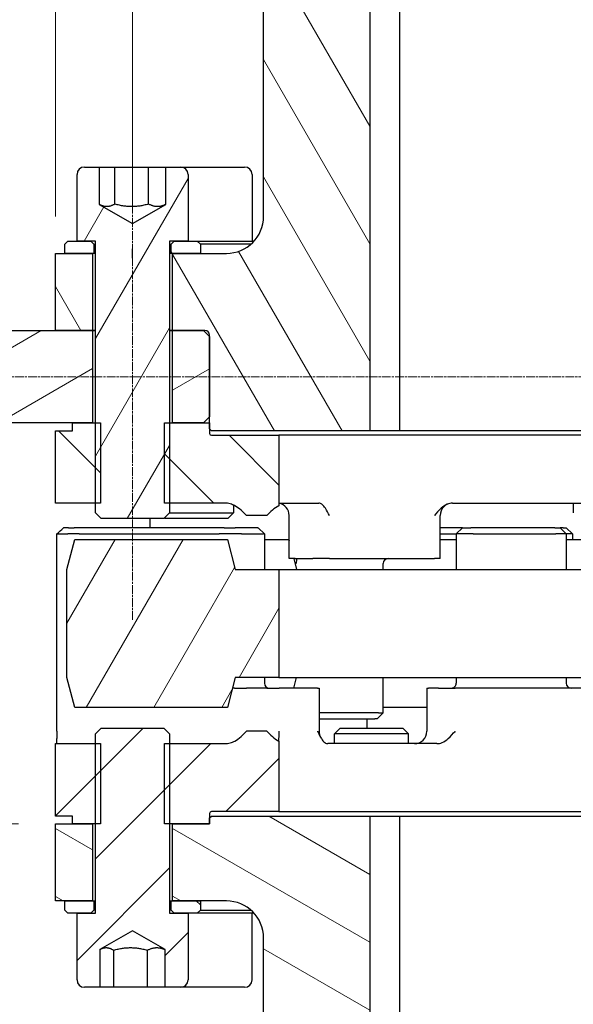
# Model space of a CAD drawing. Units: millimetres. Extents: x 186 to 2508, y 23 to 3269.
# Drawn here: x 626 to 806, y 873 to 1192 of the extents above; entities that cross this region are included whole.
import ezdxf

# ---------------------------------------------------------------- set-up
doc = ezdxf.new("R2010")
doc.units = ezdxf.units.MM
doc.header["$LTSCALE"] = 12
doc.linetypes.add('CHAIN', pattern=[0.3543, 0.2362, -0.0295, 0.0591, -0.0295])
doc.linetypes.add('LONG_DASH_DOTTED', pattern=[0.3001, 0.2362, -0.0295, 0.0049, -0.0295])
for name, color, linetype, lineweight in [('Centerline(Hillmar_metric)', 7, 'LONG_DASH_DOTTED', 18), ('Dimensions(Hillmar_metric)', 7, 'Continuous', 13), ('Sketch Geometry(Hillmar_metric)', 7, 'Continuous', 25), ('Visible Edges(Hillmar_metric)', 7, 'Continuous', 25)]:
    doc.layers.add(name, color=color, linetype=linetype, lineweight=lineweight)
doc.layers.add('Hatch', color=7, linetype='Continuous', lineweight=9, true_color=0x1e1e47)
doc.styles.add('Hillmar_metric_Dimensions', font='arial.ttf')
doc.dimstyles.new('DEFAULT-ISO-Method 1b-Hillmar_metric', dxfattribs={"dimscale": 12, "dimtxt": 2, "dimasz": 2.5, "dimexe": 1, "dimexo": 1, "dimgap": 0.25, "dimtad": 1, "dimtih": 1, "dimtoh": 1, "dimrnd": 1e-08, "dimdsep": 46, "dimtxsty": 'Hillmar_metric_Dimensions', "dimcen": 0.09, "dimdle": 8, "dimclrd": 7, "dimclre": 7, "dimclrt": 7, "dimazin": 2, "dimtfac": 0.75, "dimtmove": 0, "dimatfit": 3, "dimfxl": 1, "dimtolj": 1, "dimlwd": 9, "dimlwe": 9, "dimarcsym": 0})
pattern_1 = [(45, (0, 0), (-13.47038, 13.47038), [])]
pattern_2 = [(135, (0, 0), (-13.47038, -13.47038), [])]
pattern_3 = [(60, (0, 0), (-16.49778, 9.525), [])]
pattern_4 = [(120, (0, 0), (-16.49778, -9.525), [])]

# ---------------------------------------------------------------- blocks, each defined once
blk = doc.blocks.new('*D29')
at = {"layer": 'Defpoints', "color": 0, "linetype": 'Continuous', "transparency": 16777216}
for p in [(662.53, 1400.32), (662.53, 1117.8), (972.53, 1117.8)]:
    blk.add_point(p, dxfattribs=at)
at = {"layer": 'Dimensions(Hillmar_metric)', "color": 7, "linetype": 'Continuous', "lineweight": 9, "transparency": 16777216}
for p, q in [((662.53, 1129.8), (662.53, 1412.32)), ((972.53, 1129.8), (972.53, 1412.32)), ((942.53, 1400.32), (692.53, 1400.32))]:
    blk.add_line(p, q, dxfattribs=at)
at = {"layer": 'Dimensions(Hillmar_metric)', "color": 7, "linetype": 'Continuous', "transparency": 16777216}
for points in [[(692.53, 1405.32), (692.53, 1395.32), (662.53, 1400.32)], [(942.53, 1405.32), (942.53, 1395.32), (972.53, 1400.32)]]:
    blk.add_solid(points, dxfattribs=at)
at = {"layer": 'Dimensions(Hillmar_metric)', "color": 7, "linetype": 'Continuous', "lineweight": 13, "transparency": 16777216, "insert": (822.53, 1416.25), "char_height": 24, "attachment_point": 5, "style": 'Hillmar_metric_Dimensions'}
blk.add_mtext('\\A1;Ø310', dxfattribs=at)
blk = doc.blocks.new('*D31')
at = {"layer": 'Defpoints', "color": 0, "linetype": 'Continuous', "transparency": 16777216}
for p in [(997.53, 1441.33), (637.53, 1116.3), (997.53, 1116.3)]:
    blk.add_point(p, dxfattribs=at)
at = {"layer": 'Dimensions(Hillmar_metric)', "color": 7, "linetype": 'Continuous', "lineweight": 9, "transparency": 16777216}
for p, q in [((637.53, 1128.3), (637.53, 1453.33)), ((997.53, 1128.3), (997.53, 1453.33)), ((667.53, 1441.33), (967.53, 1441.33))]:
    blk.add_line(p, q, dxfattribs=at)
at = {"layer": 'Dimensions(Hillmar_metric)', "color": 7, "linetype": 'Continuous', "transparency": 16777216}
for points in [[(667.53, 1446.33), (667.53, 1436.33), (637.53, 1441.33)], [(967.53, 1446.33), (967.53, 1436.33), (997.53, 1441.33)]]:
    blk.add_solid(points, dxfattribs=at)
at = {"layer": 'Dimensions(Hillmar_metric)', "color": 7, "linetype": 'Continuous', "lineweight": 13, "transparency": 16777216, "insert": (817.53, 1457.25), "char_height": 24, "attachment_point": 5, "style": 'Hillmar_metric_Dimensions'}
blk.add_mtext('\\A1;Ø360', dxfattribs=at)
blk = doc.blocks.new('*D32')
at = {"layer": 'Defpoints', "color": 0, "linetype": 'Continuous', "transparency": 16777216}
for p in [(483.53, 1061.3), (649.53, 1061.3), (637.53, 931.3)]:
    blk.add_point(p, dxfattribs=at)
at = {"layer": 'Dimensions(Hillmar_metric)', "color": 7, "linetype": 'Continuous', "lineweight": 9, "transparency": 16777216}
for p, q in [((483.53, 1031.3), (483.53, 1011.56)), ((483.53, 961.3), (483.53, 981.04)), ((625.53, 931.3), (471.53, 931.3))]:
    blk.add_line(p, q, dxfattribs=at)
at = {"layer": 'Dimensions(Hillmar_metric)', "color": 7, "linetype": 'Continuous', "transparency": 16777216}
for points in [[(478.53, 1031.3), (488.53, 1031.3), (483.53, 1061.3)], [(478.53, 961.3), (488.53, 961.3), (483.53, 931.3)]]:
    blk.add_solid(points, dxfattribs=at)
at = {"layer": 'Dimensions(Hillmar_metric)', "color": 7, "linetype": 'Continuous', "lineweight": 13, "transparency": 16777216, "insert": (483.53, 996.3), "char_height": 24, "attachment_point": 5, "style": 'Hillmar_metric_Dimensions'}
blk.add_mtext('\\A1;130', dxfattribs=at)
blk = doc.blocks.new('*D36')
at = {"layer": 'Defpoints', "color": 0, "linetype": 'Continuous', "transparency": 16777216}
for p in [(711.03, 1311.3), (314.98, 683.8), (711.03, 683.8)]:
    blk.add_point(p, dxfattribs=at)
at = {"layer": 'Dimensions(Hillmar_metric)', "color": 7, "linetype": 'Continuous', "lineweight": 9, "transparency": 16777216}
for p, q in [((699.03, 1311.3), (302.98, 1311.3)), ((314.98, 1281.3), (314.98, 1012.8)), ((314.98, 713.8), (314.98, 982.3)), ((699.03, 683.8), (302.98, 683.8))]:
    blk.add_line(p, q, dxfattribs=at)
at = {"layer": 'Dimensions(Hillmar_metric)', "color": 7, "linetype": 'Continuous', "transparency": 16777216}
for points in [[(309.98, 1281.3), (319.98, 1281.3), (314.98, 1311.3)], [(309.98, 713.8), (319.98, 713.8), (314.98, 683.8)]]:
    blk.add_solid(points, dxfattribs=at)
at = {"layer": 'Dimensions(Hillmar_metric)', "color": 7, "linetype": 'Continuous', "lineweight": 13, "transparency": 16777216, "insert": (314.98, 997.55), "char_height": 24, "attachment_point": 5, "style": 'Hillmar_metric_Dimensions'}
blk.add_mtext('\\A1;627.5', dxfattribs=at)
blk = doc.blocks.new('*D38')
at = {"layer": 'Defpoints', "color": 0, "linetype": 'Continuous', "transparency": 16777216}
for p in [(367.53, 1494.5), (367.53, 1089.3), (1267.53, 1089.3)]:
    blk.add_point(p, dxfattribs=at)
at = {"layer": 'Dimensions(Hillmar_metric)', "color": 7, "linetype": 'Continuous', "lineweight": 9, "transparency": 16777216}
for p, q in [((367.53, 1101.3), (367.53, 1506.5)), ((1267.53, 1101.3), (1267.53, 1506.5)), ((1237.53, 1494.5), (397.53, 1494.5))]:
    blk.add_line(p, q, dxfattribs=at)
at = {"layer": 'Dimensions(Hillmar_metric)', "color": 7, "linetype": 'Continuous', "transparency": 16777216}
for points in [[(397.53, 1499.5), (397.53, 1489.5), (367.53, 1494.5)], [(1237.53, 1499.5), (1237.53, 1489.5), (1267.53, 1494.5)]]:
    blk.add_solid(points, dxfattribs=at)
at = {"layer": 'Dimensions(Hillmar_metric)', "color": 7, "linetype": 'Continuous', "lineweight": 13, "transparency": 16777216, "insert": (817.53, 1510.42), "char_height": 24, "attachment_point": 5, "style": 'Hillmar_metric_Dimensions'}
blk.add_mtext('\\A1;Ø900', dxfattribs=at)

msp = doc.modelspace()

# ---------------------------------------------------------------- hatches: boundary and pattern name
at = {"layer": 'Hatch'}
h = msp.add_hatch(dxfattribs=at)
h.set_pattern_fill('ANSI31', color=256, scale=152.4, angle=75, style=0)
h.set_pattern_definition(pattern_4)
h.paths.add_polyline_path([(711.035, 1311.299), (739.535, 1311.299), (739.535, 1258.217), (733.117, 1258.217), (705.179, 1258.217), (705.035, 1258.217), (705.035, 1305.299)])
h.paths.add_polyline_path([(649.535, 1116.299), (649.535, 1091.299), (637.535, 1091.299), (637.535, 1116.299), (640.535, 1116.299)])
edge = h.paths.add_edge_path()
edge.add_ellipse((686.035, 1089.799), major_axis=(1.5, 0), ratio=1, start_angle=0, end_angle=90)
edge.add_line((686.035, 1091.299), (685.535, 1091.299))
edge.add_line((685.535, 1091.299), (675.535, 1091.299))
edge.add_line((675.535, 1091.299), (675.535, 1116.299))
edge.add_line((675.535, 1116.299), (684.535, 1116.299))
edge.add_line((684.535, 1116.299), (693.035, 1116.299))
edge.add_ellipse((693.035, 1128.299), major_axis=(0, -12), ratio=1, start_angle=0, end_angle=90)
edge.add_line((705.035, 1128.299), (705.035, 1244.382))
edge.add_line((705.035, 1244.382), (705.179, 1244.382))
edge.add_line((705.179, 1244.382), (733.117, 1244.382))
edge.add_line((733.117, 1244.382), (739.535, 1244.382))
edge.add_line((739.535, 1244.382), (739.535, 1058.799))
edge.add_line((739.535, 1058.799), (688.135, 1058.799))
edge.add_line((688.135, 1058.799), (687.535, 1059.399))
edge.add_line((687.535, 1059.399), (687.535, 1061.299))
edge.add_line((687.535, 1061.299), (687.535, 1063.299))
edge.add_line((687.535, 1063.299), (687.535, 1089.299))
edge.add_line((687.535, 1089.299), (687.535, 1089.799))
h = msp.add_hatch(dxfattribs=at)
h.set_pattern_fill('ANSI31', color=256, scale=152.4, angle=15, style=0)
h.set_pattern_definition(pattern_3)
edge = h.paths.add_edge_path()
edge.add_ellipse((646.935, 1141.899), major_axis=(-2.4, 0), ratio=1, start_angle=270, end_angle=360)
edge.add_line((644.535, 1141.899), (644.535, 1120.299))
edge.add_line((644.535, 1120.299), (649.035, 1120.299))
edge.add_line((649.035, 1120.299), (650.535, 1120.299))
edge.add_line((650.535, 1120.299), (650.535, 1061.299))
edge.add_line((650.535, 1061.299), (650.535, 1035.299))
edge.add_line((650.535, 1035.299), (650.535, 1032.139))
edge.add_line((650.535, 1032.139), (652.375, 1030.299))
edge.add_line((652.375, 1030.299), (672.694, 1030.299))
edge.add_line((672.694, 1030.299), (674.535, 1032.139))
edge.add_line((674.535, 1032.139), (674.535, 1035.299))
edge.add_line((674.535, 1035.299), (674.535, 1061.299))
edge.add_line((674.535, 1061.299), (674.535, 1120.299))
edge.add_line((674.535, 1120.299), (676.035, 1120.299))
edge.add_line((676.035, 1120.299), (680.535, 1120.299))
edge.add_line((680.535, 1120.299), (680.535, 1141.899))
edge.add_ellipse((678.135, 1141.899), major_axis=(0, 2.4), ratio=1, start_angle=270, end_angle=360)
edge.add_line((678.135, 1144.299), (673.334, 1144.299))
edge.add_line((673.334, 1144.299), (673.334, 1132.201))
edge.add_line((673.334, 1132.201), (662.535, 1125.966))
edge.add_line((662.535, 1125.966), (651.735, 1132.201))
edge.add_line((651.735, 1132.201), (651.735, 1144.299))
edge.add_line((651.735, 1144.299), (646.935, 1144.299))
h = msp.add_hatch(dxfattribs=at)
h.set_pattern_fill('ANSI31', color=256, scale=152.4, angle=75, style=0)
h.set_pattern_definition(pattern_4)
h.paths.add_polyline_path([(675.035, 1119.299), (676.035, 1120.299), (680.535, 1120.299), (683.535, 1120.299), (684.535, 1119.299), (684.535, 1116.299), (675.535, 1116.299), (675.035, 1116.299)])
h.paths.add_polyline_path([(649.035, 1120.299), (650.035, 1119.299), (650.035, 1116.299), (649.535, 1116.299), (640.535, 1116.299), (640.535, 1119.299), (641.535, 1120.299), (644.535, 1120.299)])
h = msp.add_hatch(dxfattribs=at)
h.set_pattern_fill('ANSI31', color=256, scale=152.4, angle=-15, style=0)
h.set_pattern_definition([(30, (0, 0), (-9.525, 16.49778), [])])
h.paths.add_polyline_path([(649.535, 1091.299), (649.535, 1061.299), (643.035, 1061.299), (369.535, 1061.299), (367.535, 1063.299), (367.535, 1089.299), (369.535, 1091.299), (637.535, 1091.299)])
h.paths.add_polyline_path([(687.535, 1063.299), (685.535, 1061.299), (675.535, 1061.299), (675.535, 1091.299), (685.535, 1091.299), (687.535, 1089.299)])
h = msp.add_hatch(dxfattribs=at)
h.set_pattern_fill('ANSI31', color=256, scale=152.4, angle=90, style=0)
h.set_pattern_definition(pattern_2)
edge = h.paths.add_edge_path()
edge.add_ellipse((688.135, 1057.899), major_axis=(-0.6, 0), ratio=1, start_angle=0, end_angle=90)
edge.add_line((688.135, 1057.299), (710.035, 1057.299))
edge.add_line((710.035, 1057.299), (710.035, 1034.504))
edge.add_spline(control_points=[(710.035, 1034.504), (710.005, 1034.489), (709.976, 1034.473), (709.257, 1034.086), (708.566, 1033.583), (707.27, 1032.464), (706.661, 1031.853), (706.106, 1031.299)], knot_values=[2.3181839, 2.3181839, 2.3181839, 2.3181839, 2.3279819, 2.3279819, 2.5631075, 2.5631075, 2.7982331, 2.7982331, 2.7982331, 2.7982331], degree=3, periodic=0)
edge.add_line((706.106, 1031.299), (699.538, 1031.299))
edge.add_spline(control_points=[(699.538, 1031.299), (698.983, 1031.853), (698.375, 1032.464), (697.078, 1033.583), (696.387, 1034.086), (695.248, 1034.699), (694.734, 1034.921), (693.67, 1035.221), (693.119, 1035.299), (692.609, 1035.299)], knot_values=[0, 0, 0, 0, 0.2351256, 0.2351256, 0.4702513, 0.4702513, 0.6231777, 0.6231777, 0.7761042, 0.7761042, 0.7761042, 0.7761042], degree=3, periodic=0)
edge.add_line((692.609, 1035.299), (674.535, 1035.299))
edge.add_line((674.535, 1035.299), (672.911, 1035.299))
edge.add_line((672.911, 1035.299), (672.911, 1061.299))
edge.add_line((672.911, 1061.299), (674.535, 1061.299))
edge.add_line((674.535, 1061.299), (675.535, 1061.299))
edge.add_line((675.535, 1061.299), (685.535, 1061.299))
edge.add_line((685.535, 1061.299), (687.535, 1061.299))
edge.add_line((687.535, 1061.299), (687.535, 1059.399))
edge.add_line((687.535, 1059.399), (687.535, 1057.899))
h.paths.add_polyline_path([(643.035, 1058.799), (643.035, 1061.299), (649.535, 1061.299), (650.535, 1061.299), (652.159, 1061.299), (652.159, 1035.299), (650.535, 1035.299), (637.535, 1035.299), (637.535, 1058.799)])
h = msp.add_hatch(dxfattribs=at)
h.set_pattern_fill('ANSI31', color=256, scale=152.4, angle=15, style=0)
h.set_pattern_definition(pattern_3)
h.paths.add_polyline_path([(710.035, 1013.799), (710.035, 978.799), (695.795, 978.799), (693.295, 969.049), (643.775, 969.049), (641.275, 978.799), (641.275, 1013.799), (643.775, 1023.549), (693.295, 1023.549), (695.795, 1013.799)])
h = msp.add_hatch(dxfattribs=at)
h.set_pattern_fill('ANSI31', color=256, scale=152.4, style=0)
h.set_pattern_definition(pattern_1)
edge = h.paths.add_edge_path()
edge.add_ellipse((688.135, 934.699), major_axis=(0, 0.6), ratio=1, start_angle=0, end_angle=90)
edge.add_line((687.535, 934.699), (687.535, 933.199))
edge.add_line((687.535, 933.199), (687.535, 931.299))
edge.add_line((687.535, 931.299), (675.535, 931.299))
edge.add_line((675.535, 931.299), (674.535, 931.299))
edge.add_line((674.535, 931.299), (672.911, 931.299))
edge.add_line((672.911, 931.299), (672.911, 957.299))
edge.add_line((672.911, 957.299), (674.535, 957.299))
edge.add_line((674.535, 957.299), (692.609, 957.299))
edge.add_spline(control_points=[(692.609, 957.299), (693.119, 957.299), (693.67, 957.377), (694.734, 957.677), (695.248, 957.899), (696.387, 958.512), (697.078, 959.015), (698.375, 960.134), (698.983, 960.745), (699.538, 961.299)], knot_values=[2.022129, 2.022129, 2.022129, 2.022129, 2.1750554, 2.1750554, 2.3279819, 2.3279819, 2.5631075, 2.5631075, 2.7982331, 2.7982331, 2.7982331, 2.7982331], degree=3, periodic=0)
edge.add_line((699.538, 961.299), (706.106, 961.299))
edge.add_spline(control_points=[(706.106, 961.299), (706.661, 960.745), (707.27, 960.134), (708.566, 959.015), (709.257, 958.512), (709.976, 958.125), (710.005, 958.11), (710.035, 958.094)], knot_values=[0, 0, 0, 0, 0.2351256, 0.2351256, 0.4702513, 0.4702513, 0.4800492, 0.4800492, 0.4800492, 0.4800492], degree=3, periodic=0)
edge.add_line((710.035, 958.094), (710.035, 935.299))
edge.add_line((710.035, 935.299), (688.135, 935.299))
h.paths.add_polyline_path([(643.035, 931.299), (643.035, 933.799), (637.535, 933.799), (637.535, 957.299), (650.535, 957.299), (652.159, 957.299), (652.159, 931.299), (650.535, 931.299), (649.535, 931.299)])
h = msp.add_hatch(dxfattribs=at)
h.set_pattern_fill('ANSI31', color=256, scale=152.4, style=0)
h.set_pattern_definition(pattern_1)
edge = h.paths.add_edge_path()
edge.add_ellipse((678.135, 880.699), major_axis=(2.4, 0), ratio=1, start_angle=270, end_angle=360)
edge.add_line((680.535, 880.699), (680.535, 902.299))
edge.add_line((680.535, 902.299), (676.035, 902.299))
edge.add_line((676.035, 902.299), (674.535, 902.299))
edge.add_line((674.535, 902.299), (674.535, 931.299))
edge.add_line((674.535, 931.299), (674.535, 957.299))
edge.add_line((674.535, 957.299), (674.535, 960.459))
edge.add_line((674.535, 960.459), (672.694, 962.299))
edge.add_line((672.694, 962.299), (652.375, 962.299))
edge.add_line((652.375, 962.299), (650.535, 960.459))
edge.add_line((650.535, 960.459), (650.535, 957.299))
edge.add_line((650.535, 957.299), (650.535, 931.299))
edge.add_line((650.535, 931.299), (650.535, 902.299))
edge.add_line((650.535, 902.299), (649.035, 902.299))
edge.add_line((649.035, 902.299), (644.535, 902.299))
edge.add_line((644.535, 902.299), (644.535, 880.699))
edge.add_ellipse((646.935, 880.699), major_axis=(0, -2.4), ratio=1, start_angle=270, end_angle=360)
edge.add_line((646.935, 878.299), (651.969, 878.299))
edge.add_line((651.969, 878.299), (651.969, 890.532))
edge.add_line((651.969, 890.532), (662.535, 896.632))
edge.add_line((662.535, 896.632), (673.101, 890.532))
edge.add_line((673.101, 890.532), (673.101, 878.299))
edge.add_line((673.101, 878.299), (678.135, 878.299))
h = msp.add_hatch(dxfattribs=at)
h.set_pattern_fill('ANSI31', color=256, scale=152.4, angle=105, style=0)
h.set_pattern_definition([(150, (0, 0), (-9.525, -16.49778), [])])
h.paths.add_polyline_path([(739.535, 736.882), (739.535, 683.799), (711.035, 683.799), (705.035, 689.799), (705.035, 736.882), (705.179, 736.882), (733.117, 736.882)])
h.paths.add_polyline_path([(649.535, 931.299), (649.535, 906.299), (640.535, 906.299), (637.535, 906.299), (637.535, 931.299), (643.035, 931.299)])
edge = h.paths.add_edge_path()
edge.add_line((687.535, 933.199), (688.135, 933.799))
edge.add_line((688.135, 933.799), (739.535, 933.799))
edge.add_line((739.535, 933.799), (739.535, 750.717))
edge.add_line((739.535, 750.717), (733.117, 750.717))
edge.add_line((733.117, 750.717), (705.179, 750.717))
edge.add_line((705.179, 750.717), (705.035, 750.717))
edge.add_line((705.035, 750.717), (705.035, 894.299))
edge.add_ellipse((693.035, 894.299), major_axis=(12, 0), ratio=1, start_angle=0, end_angle=90)
edge.add_line((693.035, 906.299), (684.535, 906.299))
edge.add_line((684.535, 906.299), (675.535, 906.299))
edge.add_line((675.535, 906.299), (675.535, 931.299))
edge.add_line((675.535, 931.299), (687.535, 931.299))
edge.add_line((687.535, 931.299), (687.535, 933.199))
h = msp.add_hatch(dxfattribs=at)
h.set_pattern_fill('ANSI31', color=256, scale=152.4, angle=90, style=0)
h.set_pattern_definition(pattern_2)
h.paths.add_polyline_path([(650.035, 903.299), (649.035, 902.299), (644.535, 902.299), (641.535, 902.299), (640.535, 903.299), (640.535, 906.299), (649.535, 906.299), (650.035, 906.299)])
h.paths.add_polyline_path([(676.035, 902.299), (675.035, 903.299), (675.035, 906.299), (675.535, 906.299), (684.535, 906.299), (684.535, 903.299), (683.535, 902.299), (680.535, 902.299)])

# ---------------------------------------------------------------- linework, layer by layer
at = {"layer": 'Centerline(Hillmar_metric)', "linetype": 'CHAIN'}
for p, q in [((662.535, 997.405), (662.535, 1171.899)), ((339.535, 1076.299), (1279.611, 1076.299))]:
    msp.add_line(p, q, dxfattribs=at)
at = {"layer": 'Sketch Geometry(Hillmar_metric)'}
msp.add_line((662.535, 1114.799), (662.535, 1117.799), dxfattribs=at)
at = {"layer": 'Visible Edges(Hillmar_metric)'}
for p, q in [((749.161, 1308.299), (749.161, 1058.799)), ((705.035, 1128.299), (705.035, 1244.382)), ((739.535, 1244.382), (739.535, 1058.799)), ((646.935, 1144.299), (651.735, 1144.299)), ((651.735, 1144.299), (651.735, 1132.201)), ((651.735, 1144.299), (656.787, 1144.299)), ((656.787, 1144.299), (667.752, 1144.299)), ((656.787, 1132.299), (656.787, 1144.299)), ((667.752, 1144.299), (673.334, 1144.299)), ((667.752, 1132.299), (667.752, 1144.299)), ((673.334, 1144.299), (678.135, 1144.299)), ((673.334, 1132.201), (673.334, 1144.299)), ((678.135, 1144.299), (698.901, 1144.299)), ((644.535, 1120.299), (644.535, 1141.899)), ((680.535, 1141.899), (680.535, 1120.299)), ((701.301, 1141.899), (701.301, 1120.299)), ((651.735, 1132.201), (662.535, 1125.966)), ((662.535, 1125.966), (673.334, 1132.201)), ((640.535, 1119.299), (641.535, 1120.299)), ((640.535, 1116.299), (640.535, 1119.299)), ((641.535, 1120.299), (649.035, 1120.299)), ((650.535, 1120.299), (644.535, 1120.299)), ((649.035, 1120.299), (650.035, 1119.299)), ((650.035, 1119.299), (650.035, 1116.299)), ((650.035, 1119.299), (650.535, 1119.299)), ((650.535, 1032.139), (650.535, 1120.299)), ((674.535, 1120.299), (674.535, 1032.139)), ((680.535, 1120.299), (674.535, 1120.299)), ((674.535, 1119.299), (675.035, 1119.299)), ((675.035, 1119.299), (676.035, 1120.299)), ((675.035, 1116.299), (675.035, 1119.299)), ((676.035, 1120.299), (683.535, 1120.299)), ((683.535, 1120.299), (684.535, 1119.299)), ((683.535, 1120.299), (701.979, 1120.299)), ((684.535, 1119.299), (684.535, 1116.299)), ((700.972, 1119.299), (684.535, 1119.299)), ((637.535, 1116.299), (649.535, 1116.299)), ((637.535, 1091.299), (637.535, 1116.299)), ((650.035, 1116.299), (640.535, 1116.299)), ((649.535, 1116.299), (649.535, 1091.299)), ((650.535, 1116.299), (650.035, 1116.299)), ((675.035, 1116.299), (674.535, 1116.299)), ((684.535, 1116.299), (675.035, 1116.299)), ((675.535, 1116.299), (693.035, 1116.299)), ((675.535, 1091.299), (675.535, 1116.299)), ((369.535, 1091.299), (649.535, 1091.299)), ((649.535, 1091.299), (637.535, 1091.299)), ((650.535, 1091.299), (649.535, 1091.299)), ((649.535, 1091.299), (649.535, 1061.299)), ((649.535, 1091.299), (650.535, 1091.299)), ((675.535, 1091.299), (674.535, 1091.299)), ((674.535, 1091.299), (675.535, 1091.299)), ((686.035, 1091.299), (675.535, 1091.299)), ((675.535, 1091.299), (685.535, 1091.299)), ((675.535, 1061.299), (675.535, 1091.299)), ((685.535, 1091.299), (687.535, 1089.299)), ((687.535, 1059.399), (687.535, 1089.799)), ((687.535, 1089.299), (687.535, 1063.299)), ((649.535, 1061.299), (369.535, 1061.299)), ((643.035, 1058.799), (643.035, 1061.299)), ((643.035, 1061.299), (652.159, 1061.299)), ((652.159, 1061.299), (652.159, 1035.299)), ((672.911, 1061.299), (687.535, 1061.299)), ((672.911, 1035.299), (672.911, 1061.299)), ((685.535, 1061.299), (675.535, 1061.299)), ((687.535, 1063.299), (685.535, 1061.299)), ((687.535, 1061.299), (687.535, 1057.899)), ((637.535, 1058.799), (643.035, 1058.799)), ((637.535, 1035.299), (637.535, 1058.799)), ((688.135, 1058.799), (687.535, 1059.399)), ((739.535, 1058.799), (688.135, 1058.799)), ((688.135, 1057.299), (710.035, 1057.299)), ((710.035, 1057.299), (710.035, 1034.504)), ((817.535, 1057.299), (710.035, 1057.299)), ((749.161, 1058.799), (739.535, 1058.799)), ((817.535, 1058.799), (749.161, 1058.799)), ((652.159, 1035.299), (637.535, 1035.299)), ((692.609, 1035.299), (672.911, 1035.299)), ((695.301, 1034.657), (695.301, 1032.139)), ((710.075, 1035.299), (722.999, 1035.299)), ((766.356, 1035.299), (814.588, 1035.299)), ((805.535, 1035.299), (805.535, 1032.139)), ((652.375, 1030.299), (650.535, 1032.139)), ((674.535, 1032.139), (672.694, 1030.299)), ((674.535, 1032.139), (695.301, 1032.139)), ((693.46, 1030.299), (695.301, 1032.139)), ((672.694, 1030.299), (652.375, 1030.299)), ((668.308, 1027.299), (668.308, 1030.299)), ((673.141, 1030.299), (672.918, 1030.523)), ((693.46, 1030.299), (673.141, 1030.299)), ((706.106, 1031.299), (699.538, 1031.299)), ((713.346, 1017.299), (713.346, 1031.299)), ((762.356, 1017.299), (762.356, 1031.299)), ((637.973, 961.299), (637.973, 1025.299)), ((637.973, 1025.299), (641.578, 1025.299)), ((641.718, 1027.299), (640.119, 1027.299)), ((645.271, 1025.299), (641.578, 1025.299)), ((641.718, 1027.299), (643.564, 1027.299)), ((692.259, 1027.299), (643.564, 1027.299)), ((645.271, 1025.299), (690.638, 1025.299)), ((697.838, 1025.299), (690.638, 1025.299)), ((692.259, 1027.299), (695.859, 1027.299)), ((703.159, 1027.299), (695.859, 1027.299)), ((697.838, 1025.299), (705.019, 1025.299)), ((703.159, 1027.299), (703.299, 1027.299)), ((703.299, 1027.299), (705.299, 1025.299)), ((705.299, 1025.299), (705.019, 1025.299)), ((705.299, 1025.299), (705.299, 1013.799)), ((769.553, 1027.299), (762.356, 1027.299)), ((762.356, 1025.299), (767.553, 1025.299)), ((769.553, 1027.299), (767.553, 1025.299)), ((773.024, 1025.299), (767.553, 1025.299)), ((767.553, 1025.299), (767.553, 1013.799)), ((769.553, 1027.299), (772.289, 1027.299)), ((799.531, 1027.299), (772.289, 1027.299)), ((773.024, 1025.299), (799.824, 1025.299)), ((799.531, 1027.299), (801.238, 1027.299)), ((803.238, 1025.299), (799.824, 1025.299)), ((802.283, 1027.299), (801.238, 1027.299)), ((801.238, 1027.299), (803.238, 1025.299)), ((802.283, 1027.299), (803.24, 1027.299)), ((803.238, 1025.299), (803.325, 1025.299)), ((803.238, 1025.299), (803.238, 1013.799)), ((803.24, 1027.299), (805.24, 1025.299)), ((805.24, 1025.299), (803.325, 1025.299)), ((805.24, 1025.299), (805.24, 1023.549)), ((641.275, 1013.799), (643.775, 1023.549)), ((643.775, 1023.549), (693.295, 1023.549)), ((693.295, 1023.549), (695.795, 1013.799)), ((705.299, 1023.549), (713.257, 1023.549)), ((713.257, 1023.549), (713.346, 1023.2)), ((762.356, 1023.549), (767.553, 1023.549)), ((803.238, 1023.549), (817.535, 1023.549)), ((715.346, 1017.299), (713.346, 1017.299)), ((714.859, 1017.299), (715.757, 1013.799)), ((715.346, 1017.299), (721.035, 1017.299)), ((726.425, 1017.299), (721.035, 1017.299)), ((726.425, 1017.299), (760.479, 1017.299)), ((743.863, 1013.799), (743.863, 1015.699)), ((762.356, 1017.299), (760.479, 1017.299)), ((641.275, 978.799), (641.275, 1013.799)), ((695.795, 1013.799), (710.035, 1013.799)), ((710.035, 1013.799), (710.035, 978.799)), ((710.035, 1013.799), (817.535, 1013.799)), ((643.775, 969.049), (641.275, 978.799)), ((695.795, 978.799), (693.295, 969.049)), ((710.035, 978.799), (695.795, 978.799)), ((705.299, 978.799), (705.299, 976.899)), ((710.035, 978.799), (817.535, 978.799)), ((714.859, 975.299), (715.757, 978.799)), ((743.863, 967.299), (743.863, 978.799)), ((767.553, 978.799), (767.553, 976.899)), ((803.238, 978.799), (803.238, 976.899)), ((695.571, 975.299), (694.897, 975.299)), ((695.571, 975.299), (699.538, 975.299)), ((706.106, 975.299), (699.538, 975.299)), ((706.106, 975.299), (710.104, 975.299)), ((722.569, 975.299), (710.104, 975.299)), ((722.569, 975.299), (723.035, 975.299)), ((723.035, 975.299), (723.035, 961.299)), ((758, 975.299), (758, 961.299)), ((758, 975.299), (758.536, 975.299)), ((761.821, 975.299), (758.536, 975.299)), ((761.821, 975.299), (767.159, 975.299)), ((813.678, 975.299), (767.159, 975.299)), ((693.295, 969.049), (643.775, 969.049)), ((758, 969.049), (743.863, 969.049)), ((742.348, 967.299), (723.035, 967.299)), ((723.035, 965.299), (741.105, 965.299)), ((738.628, 962.299), (738.628, 965.299)), ((741.863, 965.299), (741.105, 965.299)), ((741.863, 965.299), (743.863, 967.299)), ((742.348, 967.299), (743.863, 967.299)), ((650.535, 960.459), (652.375, 962.299)), ((652.375, 962.299), (672.694, 962.299)), ((672.694, 962.299), (674.535, 960.459)), ((706.106, 961.299), (699.538, 961.299)), ((729.875, 962.299), (728.035, 960.459)), ((729.875, 962.299), (750.194, 962.299)), ((750.194, 962.299), (752.035, 960.459)), ((650.535, 902.299), (650.535, 960.459)), ((674.535, 960.459), (674.535, 902.299)), ((710.035, 958.094), (710.035, 935.299)), ((752.035, 960.459), (728.035, 960.459)), ((728.035, 957.299), (728.035, 960.459)), ((752.035, 957.299), (752.035, 960.459)), ((637.535, 957.299), (652.159, 957.299)), ((637.535, 933.799), (637.535, 957.299)), ((652.159, 957.299), (652.159, 931.299)), ((672.911, 957.299), (692.609, 957.299)), ((672.911, 931.299), (672.911, 957.299)), ((761.253, 957.299), (725.945, 957.299)), ((643.035, 933.799), (637.535, 933.799)), ((643.035, 931.299), (643.035, 933.799)), ((687.535, 934.699), (687.535, 931.299)), ((687.535, 933.199), (688.135, 933.799)), ((687.535, 931.299), (687.535, 933.199)), ((710.035, 935.299), (688.135, 935.299)), ((688.135, 933.799), (739.535, 933.799)), ((710.035, 935.299), (817.535, 935.299)), ((739.535, 933.799), (739.535, 750.717)), ((739.535, 933.799), (749.161, 933.799)), ((749.161, 933.799), (817.535, 933.799)), ((749.161, 933.799), (749.161, 686.799)), ((637.535, 931.299), (649.535, 931.299)), ((637.535, 906.299), (637.535, 931.299)), ((652.159, 931.299), (643.035, 931.299)), ((649.535, 931.299), (649.535, 906.299)), ((687.535, 931.299), (672.911, 931.299)), ((675.535, 931.299), (687.535, 931.299)), ((675.535, 906.299), (675.535, 931.299)), ((649.535, 906.299), (637.535, 906.299)), ((640.535, 906.299), (650.035, 906.299)), ((640.535, 903.299), (640.535, 906.299)), ((650.035, 906.299), (650.035, 903.299)), ((650.035, 906.299), (650.535, 906.299)), ((674.535, 906.299), (675.035, 906.299)), ((675.035, 906.299), (684.535, 906.299)), ((675.035, 903.299), (675.035, 906.299)), ((693.035, 906.299), (675.535, 906.299)), ((684.535, 906.299), (684.535, 903.299)), ((641.535, 902.299), (640.535, 903.299)), ((649.035, 902.299), (641.535, 902.299)), ((644.535, 902.299), (650.535, 902.299)), ((644.535, 880.699), (644.535, 902.299)), ((650.035, 903.299), (649.035, 902.299)), ((650.535, 903.299), (650.035, 903.299)), ((675.035, 903.299), (674.535, 903.299)), ((674.535, 902.299), (680.535, 902.299)), ((676.035, 902.299), (675.035, 903.299)), ((683.535, 902.299), (676.035, 902.299)), ((680.535, 902.299), (680.535, 880.699)), ((684.535, 903.299), (683.535, 902.299)), ((701.979, 902.299), (683.535, 902.299)), ((684.535, 903.299), (700.972, 903.299)), ((701.301, 880.699), (701.301, 902.299)), ((662.535, 896.632), (651.969, 890.532)), ((673.101, 890.532), (662.535, 896.632)), ((705.035, 750.717), (705.035, 894.299)), ((651.969, 890.532), (651.969, 878.299)), ((656.394, 890.299), (656.394, 878.299)), ((667.336, 890.299), (667.336, 878.299)), ((673.101, 878.299), (673.101, 890.532)), ((651.969, 878.299), (646.935, 878.299)), ((656.394, 878.299), (651.969, 878.299)), ((667.336, 878.299), (656.394, 878.299)), ((673.101, 878.299), (667.336, 878.299)), ((678.135, 878.299), (673.101, 878.299)), ((698.901, 878.299), (678.135, 878.299))]:
    msp.add_line(p, q, dxfattribs=at)
for centre, radius, start, end in [((646.935, 1141.899), 2.4, 90, 180), ((678.135, 1141.899), 2.4, 0, 90), ((698.901, 1141.899), 2.4, 0, 90), ((693.035, 1128.299), 12, 270, 0), ((686.035, 1089.799), 1.5, 0, 90), ((688.135, 1057.899), 0.6, 180, 270), ((709.346, 1031.299), 4, 0, 79.78388), ((766.356, 1031.299), 4, 90.95822, 180), ((745.463, 1015.699), 1.6, 90, 180), ((706.899, 976.899), 1.6, 180, 270), ((765.953, 976.899), 1.6, 315.87586, 0), ((804.838, 976.899), 1.6, 180, 270), ((727.035, 961.299), 4, 180, 210.45505), ((754, 961.299), 4, 270, 0), ((688.135, 934.699), 0.6, 90, 180), ((693.035, 894.299), 12, 0, 90), ((646.935, 880.699), 2.4, 180, 270), ((678.135, 880.699), 2.4, 270, 0), ((698.901, 880.699), 2.4, 270, 0)]:
    msp.add_arc(centre, radius, start, end, dxfattribs=at)
for points, weights in [([(656.787, 1132.299), (654.241, 1130.754), (651.735, 1132.201)], [1, 1.1503955775, 1.00837032741]), ([(667.752, 1132.299), (662.269, 1130.716), (656.787, 1132.299)], [1, 1.15470053838, 1]), ([(673.334, 1132.21), (670.563, 1130.751), (667.752, 1132.299)], [1.00760954441, 1.15079728299, 1]), ([(651.969, 890.532), (654.14, 891.786), (656.394, 890.299)], [1.02011240494, 1.14388871077, 1]), ([(656.394, 890.299), (661.865, 891.882), (667.336, 890.299)], [1, 1.15470053838, 1]), ([(667.336, 890.299), (670.261, 891.807), (673.101, 890.484)], [1, 1.14629859438, 1.01589125171])]:
    msp.add_rational_spline(points, weights, degree=2, dxfattribs=at)
for points, knots in [([(699.538, 1031.299), (698.983, 1031.853), (698.375, 1032.464), (697.078, 1033.583), (696.387, 1034.086), (695.248, 1034.699), (694.734, 1034.921), (693.67, 1035.221), (693.119, 1035.299), (692.609, 1035.299)], [0, 0, 0, 0, 0.23512564, 0.23512564, 0.47025128, 0.47025128, 0.62317773, 0.62317773, 0.77610418, 0.77610418, 0.77610418, 0.77610418]), ([(710.075, 1035.299), (710.056, 1035.299), (710.045, 1035.166), (710.036, 1034.811), (710.035, 1034.665), (710.035, 1034.504)], [1.28307178, 1.28307178, 1.28307178, 1.28307178, 1.39607599, 1.39607599, 1.45573172, 1.45573172, 1.45573172, 1.45573172]), ([(726.425, 1031.299), (726.424, 1031.301), (726.423, 1031.303), (726.084, 1031.954), (725.612, 1032.892), (724.776, 1034.135), (724.393, 1034.616), (723.645, 1035.166), (723.322, 1035.299), (722.999, 1035.299)], [-0.00089444, -0.00089444, -0.00089444, -0.00089444, 0, 0, 0.27247204, 0.27247204, 0.43947001, 0.43947001, 0.56127223, 0.56127223, 0.56127223, 0.56127223]), ([(766.356, 1035.299), (765.76, 1035.299), (765.176, 1035.166), (763.854, 1034.616), (763.198, 1034.135), (761.789, 1032.892), (761.024, 1031.954), (760.483, 1031.303), (760.481, 1031.301), (760.479, 1031.299)], [1.28307262, 1.28307262, 1.28307262, 1.28307262, 1.39607677, 1.39607677, 1.55101205, 1.55101205, 1.80379677, 1.80379677, 1.8046266, 1.8046266, 1.8046266, 1.8046266]), ([(710.035, 1034.504), (710.005, 1034.489), (709.976, 1034.473), (709.257, 1034.086), (708.566, 1033.583), (707.27, 1032.464), (706.661, 1031.853), (706.106, 1031.299)], [2.3181839, 2.3181839, 2.3181839, 2.3181839, 2.32798187, 2.32798187, 2.5631075, 2.5631075, 2.79823314, 2.79823314, 2.79823314, 2.79823314]), ([(715.742, 1017.299), (715.75, 1017.299), (715.756, 1017.268), (715.758, 1016.925), (715.705, 1016.294), (715.617, 1015.702), (715.616, 1015.701), (715.616, 1015.699)], [1.51588544, 1.51588544, 1.51588544, 1.51588544, 1.64741557, 1.64741557, 2.04455416, 2.04455416, 2.04564629, 2.04564629, 2.04564629, 2.04564629]), ([(767.101, 975.786), (766.951, 975.631), (766.793, 975.502), (766.462, 975.331), (766.314, 975.299), (766.184, 975.299)], [0.20978856, 0.20978856, 0.20978856, 0.20978856, 0.31585279, 0.31585279, 0.42046152, 0.42046152, 0.42046152, 0.42046152]), ([(637.973, 961.299), (637.973, 960.797), (637.966, 960.261), (637.938, 959.276), (637.918, 958.826), (637.873, 958.116), (637.845, 957.808), (637.79, 957.399), (637.762, 957.299), (637.738, 957.299)], [1.20558896, 1.20558896, 1.20558896, 1.20558896, 1.35626413, 1.35626413, 1.50693931, 1.50693931, 1.65762958, 1.65762958, 1.80831985, 1.80831985, 1.80831985, 1.80831985]), ([(692.609, 957.299), (693.119, 957.299), (693.67, 957.377), (694.734, 957.677), (695.248, 957.899), (696.387, 958.512), (697.078, 959.015), (698.375, 960.134), (698.983, 960.745), (699.538, 961.299)], [2.02212896, 2.02212896, 2.02212896, 2.02212896, 2.17505541, 2.17505541, 2.32798187, 2.32798187, 2.5631075, 2.5631075, 2.79823314, 2.79823314, 2.79823314, 2.79823314]), ([(706.106, 961.299), (706.661, 960.745), (707.27, 960.134), (708.566, 959.015), (709.257, 958.512), (709.976, 958.125), (710.005, 958.11), (710.035, 958.094)], [0, 0, 0, 0, 0.23512564, 0.23512564, 0.47025128, 0.47025128, 0.48004924, 0.48004924, 0.48004924, 0.48004924]), ([(710.035, 958.094), (710.035, 958.351), (710.038, 958.645), (710.055, 959.706), (710.081, 960.645), (710.104, 961.295), (710.104, 961.297), (710.104, 961.299)], [1.45573389, 1.45573389, 1.45573389, 1.45573389, 1.55101338, 1.55101338, 1.8038014, 1.8038014, 1.80463123, 1.80463123, 1.80463123, 1.80463123]), ([(722.569, 961.299), (722.57, 961.297), (722.571, 961.295), (722.87, 960.645), (723.296, 959.706), (724.099, 958.463), (724.475, 957.983), (725.246, 957.432), (725.59, 957.299), (725.945, 957.299)], [-0.00089444, -0.00089444, -0.00089444, -0.00089444, 0, 0, 0.27247305, 0.27247305, 0.4394709, 0.4394709, 0.56127304, 0.56127304, 0.56127304, 0.56127304]), ([(761.253, 957.299), (761.831, 957.299), (762.404, 957.432), (763.711, 957.983), (764.371, 958.463), (765.801, 959.706), (766.591, 960.645), (767.155, 961.295), (767.157, 961.297), (767.159, 961.299)], [1.28307414, 1.28307414, 1.28307414, 1.28307414, 1.39607817, 1.39607817, 1.55101331, 1.55101331, 1.80380115, 1.80380115, 1.80463098, 1.80463098, 1.80463098, 1.80463098])]:
    msp.add_open_spline(points, degree=3, knots=knots, dxfattribs=at)
msp.add_open_spline([(637.973, 1025.299), (638.686, 1025.967), (639.401, 1026.634), (640.119, 1027.299)], degree=3, dxfattribs=at)

# ---------------------------------------------------------------- dimensions: what is measured, and where the dimension line sits
at = {"layer": 'Dimensions(Hillmar_metric)', "color": 7, "linetype": 'Continuous', "lineweight": 13}
for base, p1, p2, picture, middle in [((367.535, 1494.498), (1267.535, 1089.299), (367.535, 1089.299), '*D38', (817.535, 1494.498)), ((997.535, 1441.327), (637.535, 1116.299), (997.535, 1116.299), '*D31', (817.535, 1441.327)), ((662.535, 1400.323), (972.535, 1117.799), (662.535, 1117.799), '*D29', (822.535, 1400.323))]:
    dim = msp.add_linear_dim(base=base, p1=p1, p2=p2, angle=180, text='Ø<>', dimstyle='DEFAULT-ISO-Method 1b-Hillmar_metric', override={"dimgap": 0.25, "dimtih": 0, "dimtoh": 0, "dimdec": 2, "dimtol": 0, "dimlim": 0, "dimtp": 0, "dimtm": 0, "dimtdec": 2, "dimtofl": 0, "dimatfit": 1}, dxfattribs=at)
    dim.commit()
    dim.dimension.update_dxf_attribs({"geometry": picture, "text_midpoint": middle, "dimtype": 160})
for base, p1, p2, override, picture, middle in [((314.983, 683.799), (711.035, 1311.299), (711.035, 683.799), {"dimgap": 0.25, "dimdec": 2, "dimtol": 0, "dimlim": 0, "dimtp": 0, "dimtm": 0, "dimtdec": 2, "dimtofl": 0, "dimatfit": 1}, '*D36', (314.983, 997.549)), ((483.535, 1061.299), (637.535, 931.299), (649.535, 1061.299), {"dimgap": 0.25, "dimdec": 2, "dimse2": 1, "dimtol": 0, "dimlim": 0, "dimtp": 0, "dimtm": 0, "dimtdec": 2, "dimtofl": 0, "dimatfit": 1}, '*D32', (483.535, 996.299))]:
    dim = msp.add_linear_dim(base=base, p1=p1, p2=p2, angle=90, dimstyle='DEFAULT-ISO-Method 1b-Hillmar_metric', override=override, dxfattribs=at)
    dim.commit()
    dim.dimension.update_dxf_attribs({"geometry": picture, "text_midpoint": middle, "dimtype": 160})

doc.saveas('drawing.dxf')
